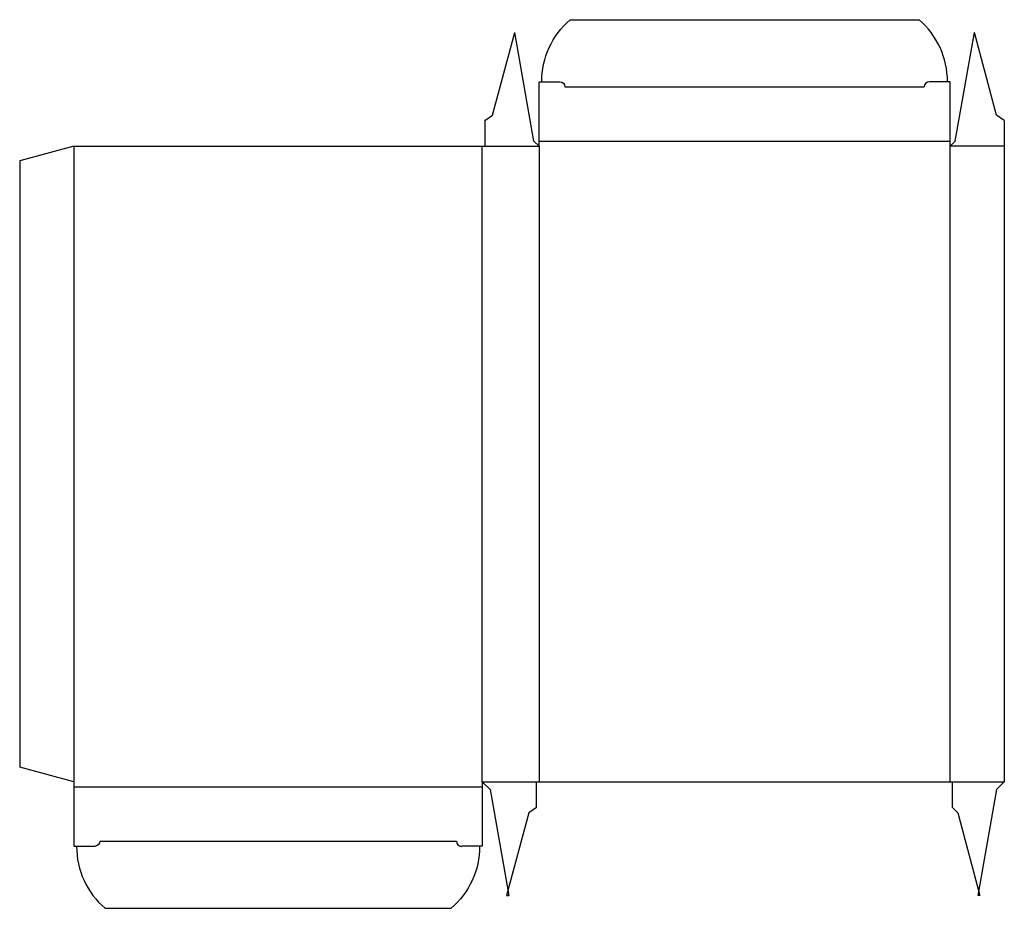
# Model space of a CAD drawing. Extents: x 0 to 11.9, y 0 to 10.8.
import ezdxf

# ---------------------------------------------------------------- set-up
doc = ezdxf.new("R2010")
doc.units = 0
doc.header["$MEASUREMENT"] = 0
doc.layers.add('CREASE', color=7, linetype='CONTINUOUS')
doc.layers.add('THRU-CUT', color=7, linetype='CONTINUOUS')

msp = doc.modelspace()

# ---------------------------------------------------------------- linework, layer by layer
at = {"layer": 'CREASE', "color": 3}
for p, q in [((6.594, 9.937), (10.938, 9.937)), ((0.656, 9.219), (0.656, 1.531)), ((5.594, 1.531), (5.594, 9.219)), ((5.625, 9.219), (6.281, 9.219)), ((6.281, 9.281), (11.25, 9.281)), ((6.281, 9.219), (6.281, 1.531)), ((11.25, 1.531), (11.25, 9.219)), ((11.906, 9.219), (11.25, 9.219)), ((0.656, 1.469), (5.594, 1.469)), ((5.594, 1.531), (6.25, 1.531)), ((11.281, 1.531), (11.906, 1.531)), ((0.969, 0.812), (5.281, 0.812))]:
    msp.add_line(p, q, dxfattribs=at)
at = {"layer": 'THRU-CUT', "color": 5}
for p, q in [((6.656, 10.75), (10.875, 10.75)), ((5.719, 9.594), (5.987, 10.594)), ((6.219, 9.281), (5.987, 10.594)), ((5.987, 10.594), (5.987, 10.594)), ((11.312, 9.281), (11.544, 10.594)), ((11.545, 10.594), (11.544, 10.594)), ((11.812, 9.594), (11.545, 10.594)), ((6.281, 10), (6.531, 10)), ((6.281, 9.219), (6.281, 10)), ((11.25, 10), (11, 10)), ((11.25, 9.219), (11.25, 10)), ((5.625, 9.531), (5.719, 9.594)), ((5.625, 9.531), (5.625, 9.219)), ((11.906, 9.531), (11.812, 9.594)), ((11.906, 9.531), (11.906, 1.531)), ((0.656, 9.219), (0, 9.043)), ((0.656, 9.219), (5.625, 9.219)), ((6.281, 9.219), (6.219, 9.281)), ((11.25, 9.219), (11.312, 9.281)), ((0, 9.043), (0, 1.707)), ((0.656, 1.531), (0, 1.707)), ((0.656, 1.531), (0.656, 0.75)), ((5.594, 1.531), (5.594, 0.75)), ((5.594, 1.531), (5.688, 1.438)), ((5.688, 1.438), (5.913, 0.156)), ((6.25, 1.219), (6.25, 1.531)), ((6.25, 1.531), (11.281, 1.531)), ((11.281, 1.219), (11.281, 1.531)), ((11.812, 1.438), (11.587, 0.156)), ((11.906, 1.531), (11.812, 1.438)), ((6.25, 1.219), (6.156, 1.156)), ((11.281, 1.219), (11.344, 1.156)), ((6.156, 1.156), (5.888, 0.156)), ((11.344, 1.156), (11.612, 0.156)), ((0.656, 0.75), (0.906, 0.75)), ((5.594, 0.75), (5.344, 0.75)), ((5.888, 0.156), (5.913, 0.156)), ((11.612, 0.156), (11.587, 0.156)), ((1.031, 0), (5.219, 0))]:
    msp.add_line(p, q, dxfattribs=at)
at = {"layer": 'THRU-CUT', "color": 5, "extrusion": (0, 0, -1)}
for centre, radius, start, end in [((-7.303, 10), 0.99, 0, 49.2471), ((-6.531, 9.937), 0.0625, 90, 180), ((-0.906, 0.812), 0.0625, 180, 270), ((-4.572, 0.75), 0.99, 180, 229.2471)]:
    msp.add_arc(centre, radius, start, end, dxfattribs=at)
at = {"layer": 'THRU-CUT', "color": 5}
for centre, radius, start, end in [((10.229, 10), 0.99, 0, 49.2471), ((11, 9.937), 0.0625, 90, 180), ((1.678, 0.75), 0.99, 180, 229.2471), ((5.344, 0.812), 0.0625, 180, 270)]:
    msp.add_arc(centre, radius, start, end, dxfattribs=at)

doc.saveas('drawing.dxf')
